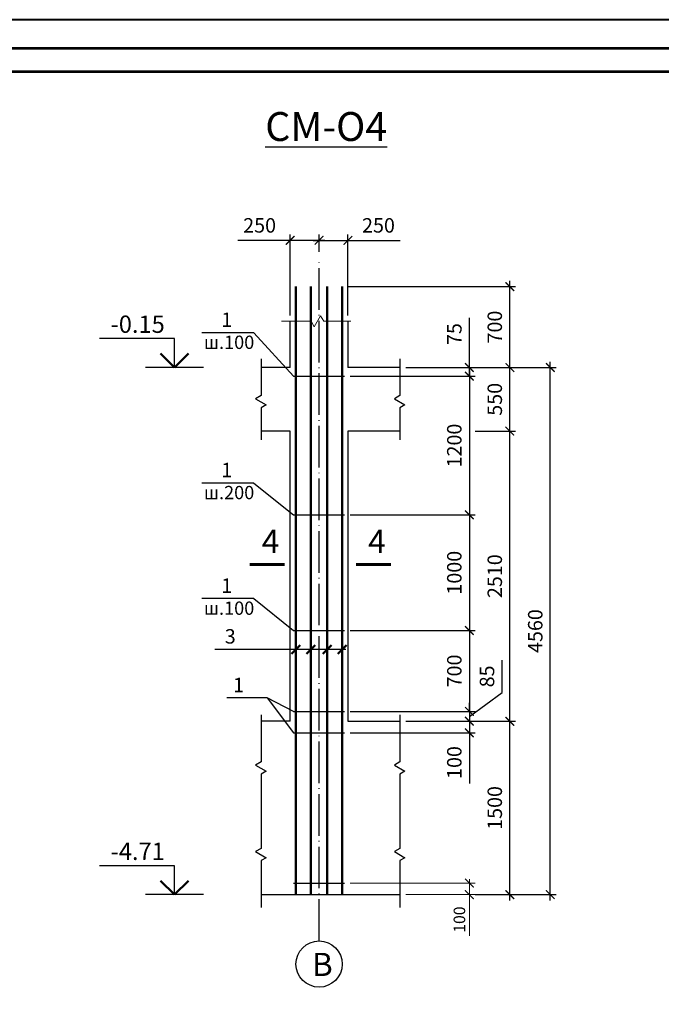
# Model space of a CAD drawing. Units: millimetres. Extents: x 0 to 3240, y 0 to 1808.
# Drawn here: x 1051 to 1162, y 821 to 991 of the extents above; entities that cross this region are included whole.
import ezdxf

# ---------------------------------------------------------------- set-up
doc = ezdxf.new("R2010")
doc.units = ezdxf.units.MM
doc.linetypes.add('ACAD_ISO04W100', pattern=[30, 24, -3, 0, -3])
for name, color, linetype, lineweight in [('Арматура', 7, 'Continuous', 13), ('Балка', 7, 'Continuous', 0), ('колонны', 7, 'Continuous', 13), ('размеры', 7, 'Continuous', 13), ('Текст', 7, 'Continuous', 0)]:
    doc.layers.add(name, color=color, linetype=linetype, lineweight=lineweight)
doc.layers.add('Фунд. Балка', color=7, linetype='Continuous')
doc.styles.get("Standard").update_dxf_attribs({"font": 'ARIAL.TTF'})
doc.styles.add('style2', font='ARIAL.TTF', dxfattribs={"height": 2})
doc.dimstyles.new('ISO-25', dxfattribs={"dimtxt": 2.5, "dimasz": 2, "dimexe": 1, "dimexo": 1, "dimgap": 1, "dimtad": 1, "dimlfac": 100, "dimtxsty": 'Standard', "dimblk": 'ARCHTICK', "dimcen": 2.5, "dimdle": 1, "dimadec": 0, "dimazin": 0, "dimtfac": 1, "dimtmove": 0, "dimatfit": 3, "dimldrblk": 'ARCHTICK', "dimfxl": 1, "dimarcsym": 0})
doc.dimstyles.new('Standard$0', dxfattribs={"dimtxt": 2, "dimasz": 1.5, "dimexe": 1, "dimexo": 1, "dimgap": 0.7, "dimtad": 1, "dimdec": 0, "dimlfac": 100, "dimzin": 0, "dimdsep": 46, "dimtxsty": 'Standard', "dimblk": 'ARCHTICK', "dimblk1": 'ARCHTICK', "dimcen": 1, "dimdle": 0.7, "dimclrd": 256, "dimclre": 256, "dimclrt": 7, "dimadec": 1, "dimazin": 0, "dimtfac": 1, "dimtdec": 0, "dimtofl": 0, "dimtmove": 0, "dimatfit": 2, "dimldrblk": 'ARCHTICK', "dimfxl": 1, "dimtolj": 1, "dimtzin": 0, "dimlwd": -1, "dimlwe": -1, "dimarcsym": 0})

# ---------------------------------------------------------------- blocks, each defined once
blk = doc.blocks.new('_ArchTick')
at = {"color": 0, "linetype": 'ByBlock', "const_width": 0.15}
blk.add_lwpolyline([(-0.5, -0.5), (0.5, 0.5)], dxfattribs=at)
blk = doc.blocks.new('*D387')
at = {"layer": 'Defpoints', "color": 0, "ltscale": 0.3}
for p in [(1107.4, 841.62), (1117, 839.62), (1129, 839.62)]:
    blk.add_point(p, dxfattribs=at)
at = {"layer": 'размеры', "ltscale": 0.3}
for p, q in [((1108.4, 841.62), (1130, 841.62)), ((1129, 842.32), (1129, 839.62)), ((1118, 839.62), (1130, 839.62)), ((1129, 839.62), (1129, 832.49))]:
    blk.add_line(p, q, dxfattribs=at)
at = {"layer": 'размеры', "ltscale": 0.3, "xscale": 1.5, "yscale": 1.5, "zscale": 1.5}
for p, rotation in [((1129, 841.62), 90), ((1129, 839.62), 270)]:
    blk.add_blockref('_ArchTick', p, dxfattribs=dict(at, rotation=rotation))
at = {"layer": 'размеры', "color": 7, "ltscale": 0.3, "insert": (1127.28, 835.3), "char_height": 2, "attachment_point": 5, "rotation": 90}
blk.add_mtext('\\A1;100', dxfattribs=at)
blk = doc.blocks.new('*D388')
at = {"layer": 'Defpoints', "color": 0}
for p in [(1117, 869.62), (1107.4, 867.62), (1129, 867.62)]:
    blk.add_point(p, dxfattribs=at)
at = {"layer": 'размеры', "color": 0, "lineweight": -2}
for p, q in [((1129, 870.62), (1129, 867.62)), ((1118, 869.62), (1130, 869.62)), ((1108.4, 867.62), (1130, 867.62)), ((1129, 867.62), (1129, 858.84))]:
    blk.add_line(p, q, dxfattribs=at)
at = {"layer": 'размеры', "color": 0, "lineweight": -2, "xscale": 1.5, "yscale": 1.5, "zscale": 1.5}
for p, rotation in [((1129, 869.62), 90), ((1129, 867.62), 270)]:
    blk.add_blockref('_ArchTick', p, dxfattribs=dict(at, rotation=rotation))
at = {"layer": 'размеры', "color": 0, "insert": (1126.72, 862.48), "char_height": 2.5, "attachment_point": 5, "rotation": 90}
blk.add_mtext('100', dxfattribs=at)
blk = doc.blocks.new('*D372')
at = {"layer": 'Defpoints', "color": 0}
for p in [(1107.4, 905.32), (1107.4, 885.32), (1129, 885.32)]:
    blk.add_point(p, dxfattribs=at)
at = {"layer": 'размеры', "color": 0, "lineweight": -2}
for p, q in [((1129, 906.32), (1129, 884.32)), ((1108.4, 905.32), (1130, 905.32)), ((1108.4, 885.32), (1130, 885.32))]:
    blk.add_line(p, q, dxfattribs=at)
at = {"layer": 'размеры', "color": 0, "lineweight": -2, "xscale": 1.5, "yscale": 1.5, "zscale": 1.5}
for p, rotation in [((1129, 905.32), 90), ((1129, 885.32), 270)]:
    blk.add_blockref('_ArchTick', p, dxfattribs=dict(at, rotation=rotation))
at = {"layer": 'размеры', "color": 0, "insert": (1126.72, 895.32), "char_height": 2.5, "attachment_point": 5, "rotation": 90}
blk.add_mtext('1000', dxfattribs=at)
blk = doc.blocks.new('*D373')
at = {"layer": 'Defpoints', "color": 0}
for p in [(1117, 930.82), (1129, 930.82), (1107.4, 929.32)]:
    blk.add_point(p, dxfattribs=at)
at = {"layer": 'размеры', "color": 0, "lineweight": -2}
for p, q in [((1129, 930.82), (1129, 939.4)), ((1118, 930.82), (1130, 930.82)), ((1129, 929.32), (1129, 930.82)), ((1108.4, 929.32), (1130, 929.32)), ((1129, 929.32), (1129, 927.82))]:
    blk.add_line(p, q, dxfattribs=at)
at = {"layer": 'размеры', "color": 0, "lineweight": -2, "xscale": 1.5, "yscale": 1.5, "zscale": 1.5}
for p, rotation in [((1129, 930.82), 270), ((1129, 929.32), 90)]:
    blk.add_blockref('_ArchTick', p, dxfattribs=dict(at, rotation=rotation))
at = {"layer": 'размеры', "color": 0, "insert": (1126.73, 936.61), "char_height": 2.5, "attachment_point": 5, "rotation": 90}
blk.add_mtext('75', dxfattribs=at)
blk = doc.blocks.new('*D374')
at = {"layer": 'Defpoints', "color": 0}
for p in [(1107.4, 929.32), (1107.4, 905.32), (1129, 905.32)]:
    blk.add_point(p, dxfattribs=at)
at = {"layer": 'размеры', "color": 0, "lineweight": -2}
for p, q in [((1129, 930.32), (1129, 904.32)), ((1108.4, 929.32), (1130, 929.32)), ((1108.4, 905.32), (1130, 905.32))]:
    blk.add_line(p, q, dxfattribs=at)
at = {"layer": 'размеры', "color": 0, "lineweight": -2, "xscale": 1.5, "yscale": 1.5, "zscale": 1.5}
for p, rotation in [((1129, 929.32), 90), ((1129, 905.32), 270)]:
    blk.add_blockref('_ArchTick', p, dxfattribs=dict(at, rotation=rotation))
at = {"layer": 'размеры', "color": 0, "insert": (1126.72, 917.32), "char_height": 2.5, "attachment_point": 5, "rotation": 90}
blk.add_mtext('1200', dxfattribs=at)
blk = doc.blocks.new('*D375')
at = {"layer": 'Defpoints', "color": 0}
for p in [(1129, 869.62), (1136, 869.62), (1129, 839.62)]:
    blk.add_point(p, dxfattribs=at)
at = {"layer": 'размеры', "color": 0, "lineweight": -2}
for p, q in [((1136, 838.62), (1136, 870.62)), ((1130, 869.62), (1137, 869.62)), ((1130, 839.62), (1137, 839.62))]:
    blk.add_line(p, q, dxfattribs=at)
at = {"layer": 'размеры', "color": 0, "lineweight": -2, "xscale": 1.5, "yscale": 1.5, "zscale": 1.5}
for p, rotation in [((1136, 869.62), 90), ((1136, 839.62), 270)]:
    blk.add_blockref('_ArchTick', p, dxfattribs=dict(at, rotation=rotation))
at = {"layer": 'размеры', "color": 0, "insert": (1133.72, 854.62), "char_height": 2.5, "attachment_point": 5, "rotation": 90}
blk.add_mtext('1500', dxfattribs=at)
blk = doc.blocks.new('*D376')
at = {"layer": 'Defpoints', "color": 0}
for p in [(1129, 930.82), (1136, 930.82), (1129, 919.82)]:
    blk.add_point(p, dxfattribs=at)
at = {"layer": 'размеры', "color": 0, "lineweight": -2}
for p, q in [((1130, 930.82), (1137, 930.82)), ((1136, 918.82), (1136, 931.82)), ((1130, 919.82), (1137, 919.82))]:
    blk.add_line(p, q, dxfattribs=at)
at = {"layer": 'размеры', "color": 0, "lineweight": -2, "xscale": 1.5, "yscale": 1.5, "zscale": 1.5}
for p, rotation in [((1136, 930.82), 90), ((1136, 919.82), 270)]:
    blk.add_blockref('_ArchTick', p, dxfattribs=dict(at, rotation=rotation))
at = {"layer": 'размеры', "color": 0, "insert": (1133.72, 925.32), "char_height": 2.5, "attachment_point": 5, "rotation": 90}
blk.add_mtext('550', dxfattribs=at)
blk = doc.blocks.new('*D428')
at = {"layer": 'Defpoints', "color": 0}
for p in [(1098, 952.82), (1103, 949.82), (1098, 938.82)]:
    blk.add_point(p, dxfattribs=at)
at = {"layer": 'размеры', "color": 0, "lineweight": -2}
for p, q in [((1098, 952.82), (1088.94, 952.82)), ((1098, 939.82), (1098, 953.82)), ((1104, 952.82), (1098, 952.82)), ((1103, 950.82), (1103, 953.82))]:
    blk.add_line(p, q, dxfattribs=at)
at = {"layer": 'размеры', "color": 0, "lineweight": -2, "xscale": 1.5, "yscale": 1.5, "zscale": 1.5, "rotation": 180}
blk.add_blockref('_ArchTick', (1098, 952.82), dxfattribs=at)
at = {"layer": 'размеры', "color": 0, "lineweight": -2, "xscale": 1.5, "yscale": 1.5, "zscale": 1.5}
blk.add_blockref('_ArchTick', (1103, 952.82), dxfattribs=at)
at = {"layer": 'размеры', "color": 0, "insert": (1092.72, 955.09), "char_height": 2.5, "attachment_point": 5}
blk.add_mtext('250', dxfattribs=at)
blk = doc.blocks.new('*D429')
at = {"layer": 'Defpoints', "color": 0}
for p in [(1108, 952.82), (1103, 949.82), (1108, 938.82)]:
    blk.add_point(p, dxfattribs=at)
at = {"layer": 'размеры', "color": 0, "lineweight": -2}
for p, q in [((1102, 952.82), (1108, 952.82)), ((1103, 950.82), (1103, 953.82)), ((1108, 939.82), (1108, 953.82)), ((1108, 952.82), (1117.06, 952.82))]:
    blk.add_line(p, q, dxfattribs=at)
at = {"layer": 'размеры', "color": 0, "lineweight": -2, "xscale": 1.5, "yscale": 1.5, "zscale": 1.5, "rotation": 180}
blk.add_blockref('_ArchTick', (1103, 952.82), dxfattribs=at)
at = {"layer": 'размеры', "color": 0, "lineweight": -2, "xscale": 1.5, "yscale": 1.5, "zscale": 1.5}
blk.add_blockref('_ArchTick', (1108, 952.82), dxfattribs=at)
at = {"layer": 'размеры', "color": 0, "insert": (1113.28, 955.09), "char_height": 2.5, "attachment_point": 5}
blk.add_mtext('250', dxfattribs=at)
blk = doc.blocks.new('*D1390')
at = {"layer": 'Defpoints', "color": 0}
for p in [(1107, 944.82), (1136, 944.82), (1129, 930.82)]:
    blk.add_point(p, dxfattribs=at)
at = {"layer": 'размеры', "color": 0, "lineweight": -2}
for p, q in [((1136, 929.82), (1136, 945.82)), ((1108, 944.82), (1137, 944.82)), ((1130, 930.82), (1137, 930.82))]:
    blk.add_line(p, q, dxfattribs=at)
at = {"layer": 'размеры', "color": 0, "lineweight": -2, "xscale": 1.5, "yscale": 1.5, "zscale": 1.5}
for p, rotation in [((1136, 944.82), 90), ((1136, 930.82), 270)]:
    blk.add_blockref('_ArchTick', p, dxfattribs=dict(at, rotation=rotation))
at = {"layer": 'размеры', "color": 0, "insert": (1133.72, 937.82), "char_height": 2.5, "attachment_point": 5, "rotation": 90}
blk.add_mtext('700', dxfattribs=at)
blk = doc.blocks.new('*D1405')
at = {"layer": 'Defpoints', "color": 0}
for p in [(1107.4, 885.32), (1107.4, 871.32), (1129, 871.32)]:
    blk.add_point(p, dxfattribs=at)
at = {"layer": 'размеры', "color": 0, "lineweight": -2}
for p, q in [((1129, 886.32), (1129, 870.32)), ((1108.4, 885.32), (1130, 885.32)), ((1108.4, 871.32), (1130, 871.32))]:
    blk.add_line(p, q, dxfattribs=at)
at = {"layer": 'размеры', "color": 0, "lineweight": -2, "xscale": 1.5, "yscale": 1.5, "zscale": 1.5}
for p, rotation in [((1129, 885.32), 90), ((1129, 871.32), 270)]:
    blk.add_blockref('_ArchTick', p, dxfattribs=dict(at, rotation=rotation))
at = {"layer": 'размеры', "color": 0, "insert": (1126.72, 878.32), "char_height": 2.5, "attachment_point": 5, "rotation": 90}
blk.add_mtext('700', dxfattribs=at)
blk = doc.blocks.new('*D1406')
at = {"layer": 'Defpoints', "color": 0}
for p in [(1107.4, 905.32), (1107.4, 885.32), (1129, 885.32)]:
    blk.add_point(p, dxfattribs=at)
at = {"layer": 'размеры', "color": 0, "lineweight": -2}
for p, q in [((1129, 906.32), (1129, 884.32)), ((1108.4, 905.32), (1130, 905.32)), ((1108.4, 885.32), (1130, 885.32))]:
    blk.add_line(p, q, dxfattribs=at)
at = {"layer": 'размеры', "color": 0, "lineweight": -2, "xscale": 1.5, "yscale": 1.5, "zscale": 1.5}
for p, rotation in [((1129, 905.32), 90), ((1129, 885.32), 270)]:
    blk.add_blockref('_ArchTick', p, dxfattribs=dict(at, rotation=rotation))
at = {"layer": 'размеры', "color": 0, "insert": (1126.72, 895.32), "char_height": 2.5, "attachment_point": 5, "rotation": 90}
blk.add_mtext('1000', dxfattribs=at)
blk = doc.blocks.new('*D1407')
at = {"layer": 'Defpoints', "color": 0}
for p in [(1129, 919.82), (1136, 919.82), (1129, 869.62)]:
    blk.add_point(p, dxfattribs=at)
at = {"layer": 'размеры', "color": 0, "lineweight": -2}
for p, q in [((1136, 868.62), (1136, 920.82)), ((1130, 919.82), (1137, 919.82)), ((1130, 869.62), (1137, 869.62))]:
    blk.add_line(p, q, dxfattribs=at)
at = {"layer": 'размеры', "color": 0, "lineweight": -2, "xscale": 1.5, "yscale": 1.5, "zscale": 1.5}
for p, rotation in [((1136, 919.82), 90), ((1136, 869.62), 270)]:
    blk.add_blockref('_ArchTick', p, dxfattribs=dict(at, rotation=rotation))
at = {"layer": 'размеры', "color": 0, "insert": (1133.72, 894.72), "char_height": 2.5, "attachment_point": 5, "rotation": 90}
blk.add_mtext('2510', dxfattribs=at)
blk = doc.blocks.new('*D1408')
at = {"layer": 'Defpoints', "color": 0}
for p in [(1136, 930.82), (1143, 930.82), (1136, 839.62)]:
    blk.add_point(p, dxfattribs=at)
at = {"layer": 'размеры', "color": 0, "lineweight": -2}
for p, q in [((1137, 930.82), (1144, 930.82)), ((1143, 838.62), (1143, 931.82)), ((1137, 839.62), (1144, 839.62))]:
    blk.add_line(p, q, dxfattribs=at)
at = {"layer": 'размеры', "color": 0, "lineweight": -2, "xscale": 1.5, "yscale": 1.5, "zscale": 1.5}
for p, rotation in [((1143, 930.82), 90), ((1143, 839.62), 270)]:
    blk.add_blockref('_ArchTick', p, dxfattribs=dict(at, rotation=rotation))
at = {"layer": 'размеры', "color": 0, "insert": (1140.72, 885.22), "char_height": 2.5, "attachment_point": 5, "rotation": 90}
blk.add_mtext('4560', dxfattribs=at)
blk = doc.blocks.new('*D1409')
at = {"layer": 'Defpoints', "color": 0}
for p in [(1107.4, 871.32), (1117, 869.62), (1129, 869.62)]:
    blk.add_point(p, dxfattribs=at)
at = {"layer": 'размеры', "color": 0, "lineweight": -2}
for p, q in [((1134.65, 874.58), (1134.65, 880.18)), ((1129, 870.47), (1134.65, 874.58)), ((1129, 871.32), (1129, 872.82)), ((1108.4, 871.32), (1130, 871.32)), ((1129, 871.32), (1129, 869.62)), ((1129, 871.32), (1129, 869.62)), ((1118, 869.62), (1130, 869.62)), ((1129, 869.62), (1129, 868.12))]:
    blk.add_line(p, q, dxfattribs=at)
at = {"layer": 'размеры', "color": 0, "lineweight": -2, "xscale": 1.5, "yscale": 1.5, "zscale": 1.5}
for p, rotation in [((1129, 871.32), 270), ((1129, 869.62), 90)]:
    blk.add_blockref('_ArchTick', p, dxfattribs=dict(at, rotation=rotation))
at = {"layer": 'размеры', "color": 0, "insert": (1132.38, 877.38), "char_height": 2.5, "attachment_point": 5, "rotation": 90}
blk.add_mtext('85', dxfattribs=at)

msp = doc.modelspace()

# ---------------------------------------------------------------- linework, layer by layer
at = {"linetype": 'ACAD_ISO04W100', "ltscale": 0.3}
msp.add_line((1103, 831.61615), (1103, 949.81615), dxfattribs=at)
at = {"color": 7, "lineweight": 50}
for p, q in [((1101.6, 944.81615), (1101.6, 839.61615)), ((1104.4, 944.81615), (1104.4, 839.61615))]:
    msp.add_line(p, q, dxfattribs=at)
at = {"lineweight": 25, "ltscale": 50}
for p, q in [((1078, 935.81615), (1065.030757, 935.81615)), ((1083, 930.81615), (1073, 930.81615)), ((1094.037942, 873.650055), (1087.037942, 873.650055)), ((1098.6, 871.31615), (1094.037942, 873.650055)), ((1094.037942, 873.650055), (1098.6, 867.61615)), ((1078, 844.61615), (1065.030757, 844.61615)), ((1083, 839.61615), (1073, 839.61615))]:
    msp.add_line(p, q, dxfattribs=at)
at = {"color": 7, "lineweight": 25, "extrusion": (-1.22461e-16, 0, -1)}
for p, q in [((1078, 930.81615), (1078, 935.81615)), ((1078, 839.61615), (1078, 844.61615))]:
    msp.add_line(p, q, dxfattribs=at)
at = {"color": 0}
for p, q in [((1091.723599, 936.834118), (1082.715594, 936.834118)), ((1091.723599, 910.834118), (1082.715594, 910.834118)), ((1091.723599, 890.834118), (1082.715594, 890.834118))]:
    msp.add_line(p, q, dxfattribs=at)
at = {"color": 7, "ltscale": 0.3}
for p, q in [((1091.723599, 936.834118), (1098.6, 929.31615)), ((1091.723599, 910.834118), (1098.6, 905.31615)), ((1091.723599, 890.834118), (1098.6, 885.31615))]:
    msp.add_line(p, q, dxfattribs=at)
at = {"color": 7, "lineweight": 50, "extrusion": (-1.22461e-16, 0, -1)}
for p, q in [((1078, 930.81615), (1075.595837, 933.220313)), ((1078, 930.81615), (1080.404163, 933.220313)), ((1078, 839.61615), (1075.595837, 842.020313)), ((1078, 839.61615), (1080.404163, 842.020313))]:
    msp.add_line(p, q, dxfattribs=at)
at = {"color": 7, "lineweight": 60}
for p, q in [((1097, 896.741591), (1091, 896.741591)), ((1115.4, 896.741591), (1109.4, 896.741591))]:
    msp.add_line(p, q, dxfattribs=at)
at = {"linetype": 'ACAD_ISO04W100', "lineweight": 25, "ltscale": 50}
msp.add_line((1107.645731, 882.057207), (1085, 882.057207), dxfattribs=at)
at = {"color": 7, "lineweight": 40, "ltscale": 0.3}
msp.add_lwpolyline([(940, 694), (1360, 694), (1360, 991), (940, 991)], close=True, dxfattribs=at)
at = {"color": 7, "lineweight": 53, "ltscale": 0.3}
for points in [[(960, 699), (1355, 699), (1355, 986), (960, 986)], [(960, 695), (1355, 695), (1355, 982), (960, 982)]]:
    msp.add_lwpolyline(points, close=True, dxfattribs=at)
at = {"ltscale": 50}
msp.add_circle((1103, 827.61615), 4, dxfattribs=at)
at = {"layer": 'Арматура', "color": 7, "lineweight": 50}
for p, q in [((1099, 944.81615), (1099, 839.61615)), ((1107, 944.81615), (1107, 839.61615))]:
    msp.add_line(p, q, dxfattribs=at)
at = {"layer": 'Арматура', "lineweight": 30, "ltscale": 50}
for p, q in [((1098.6, 929.31615), (1107.4, 929.31615)), ((1098.6, 905.31615), (1107.4, 905.31615)), ((1098.6, 885.31615), (1107.4, 885.31615)), ((1098.6, 871.31615), (1107.4, 871.31615)), ((1098.6, 867.61615), (1107.4, 867.61615)), ((1098.6, 841.61615), (1107.4, 841.61615))]:
    msp.add_line(p, q, dxfattribs=at)
at = {"layer": 'Балка', "color": 7, "lineweight": 25}
for p, q in [((1093, 932.31615), (1093, 925.976741)), ((1117, 932.31615), (1117, 925.976741)), ((1093, 925.976741), (1092.032559, 925.418189)), ((1092.032559, 925.418189), (1093.854677, 924.366188)), ((1117, 925.976741), (1116.032559, 925.418189)), ((1116.032559, 925.418189), (1117.854677, 924.366188)), ((1093.854677, 924.366188), (1093, 923.87274)), ((1093, 923.87274), (1093, 918.31615)), ((1117.854677, 924.366188), (1117, 923.87274)), ((1117, 923.87274), (1117, 918.31615))]:
    msp.add_line(p, q, dxfattribs=at)
at = {"layer": 'Балка', "color": 7, "lineweight": 25, "extrusion": (-1.22461e-16, 0, -1)}
for p, q in [((1098, 930.81615), (1093, 930.81615)), ((1117, 930.81615), (1108, 930.81615)), ((1098, 919.81615), (1093, 919.81615)), ((1117, 919.81615), (1108, 919.81615))]:
    msp.add_line(p, q, dxfattribs=at)
at = {"layer": 'колонны', "color": 7, "extrusion": (-1.22461e-16, 0, -1)}
for p, q in [((1101.617092, 938.81615), (1096.5, 938.81615)), ((1102.159027, 937.877491), (1101.617092, 938.81615)), ((1103.255487, 939.776615), (1102.159027, 937.877491)), ((1103.810012, 938.81615), (1103.255487, 939.776615)), ((1108.5, 938.81615), (1103.810012, 938.81615))]:
    msp.add_line(p, q, dxfattribs=at)
at = {"layer": 'колонны', "color": 7, "lineweight": 25, "extrusion": (-1.22461e-16, 0, -1)}
for p, q in [((1098, 930.81615), (1098, 938.81615)), ((1108, 938.81615), (1108, 930.81615)), ((1098, 869.61615), (1098, 919.81615)), ((1108, 919.81615), (1108, 869.61615))]:
    msp.add_line(p, q, dxfattribs=at)
at = {"layer": 'размеры', "color": 7, "lineweight": 50, "ltscale": 0.3}
for p, q in [((1098.25, 881.307207), (1099.75, 882.807207)), ((1100.85, 881.307207), (1102.35, 882.807207)), ((1103.65, 881.307207), (1105.15, 882.807207)), ((1106.25, 881.307207), (1107.75, 882.807207))]:
    msp.add_line(p, q, dxfattribs=at)
at = {"layer": 'Фунд. Балка', "color": 7, "lineweight": 25}
for p, q in [((1093, 870.710932), (1093, 862.585993)), ((1117, 870.710932), (1117, 862.585993)), ((1093, 862.585993), (1092.032559, 862.027441)), ((1092.032559, 862.027441), (1093.854677, 860.97544)), ((1117, 862.585993), (1116.032559, 862.027441)), ((1116.032559, 862.027441), (1117.854677, 860.97544)), ((1093.854677, 860.97544), (1093, 860.481992)), ((1093, 860.481992), (1093, 847.618411)), ((1117.854677, 860.97544), (1117, 860.481992)), ((1117, 860.481992), (1117, 847.618411)), ((1093, 847.618411), (1092.032559, 847.059859)), ((1092.032559, 847.059859), (1093.854677, 846.007858)), ((1117, 847.618411), (1116.032559, 847.059859)), ((1116.032559, 847.059859), (1117.854677, 846.007858)), ((1093.854677, 846.007858), (1093, 845.51441)), ((1093, 845.51441), (1093, 837.38947)), ((1117.854677, 846.007858), (1117, 845.51441)), ((1117, 845.51441), (1117, 837.38947))]:
    msp.add_line(p, q, dxfattribs=at)
at = {"layer": 'Фунд. Балка', "lineweight": 25}
for p, q in [((1098, 869.61615), (1093, 869.61615)), ((1108, 869.61615), (1117, 869.61615)), ((1093, 839.61615), (1117, 839.61615))]:
    msp.add_line(p, q, dxfattribs=at)

# ---------------------------------------------------------------- texts
at = {"layer": 'Текст', "color": 7, "lineweight": 30, "insert": (1093.689259, 975.01615), "char_height": 5, "width": 26.12571159, "attachment_point": 1}
msp.add_mtext('{\\fArial|b0|i0|c204|p34;\\LСМ-О4}', dxfattribs=at)
at = {"layer": 'Текст', "lineweight": 30, "ltscale": 50, "char_height": 3, "width": 10.99149912, "attachment_point": 1}
for s, insert in [('{\\fArial|b0|i0|c204|p34;-0.15}', (1066.944234, 939.81615)), ('-4.71', (1066.944234, 848.61615))]:
    msp.add_mtext(s, dxfattribs=dict(at, insert=insert))
at = {"layer": 'Текст', "color": 0, "lineweight": 30, "attachment_point": 1}
for s, insert, char_height, width in [('{\\fArial|b0|i0|c204|p34;1}', (1086.093933, 940.334118), 2.5, 4.72662155), ('{\\fArial|b0|i0|c204|p34;ш.100}', (1083.07367, 936.334118), 2.3, 9.5), ('{\\fArial|b0|i0|c204|p34;1}', (1086.093933, 914.334118), 2.5, 4.72662155), ('{\\fArial|b0|i0|c204|p34;ш.200}', (1083.07367, 910.334118), 2.3, 9.5), ('{\\fArial|b0|i0|c204|p34;1}', (1086.093933, 894.334118), 2.5, 4.72662155), ('{\\fArial|b0|i0|c204|p34;ш.100}', (1083.07367, 890.334118), 2.3, 9.5), ('{\\fArial|b0|i0|c204|p34;3}', (1086.696527, 885.557207), 2.5, 4.72662155)]:
    msp.add_mtext(s, dxfattribs=dict(at, insert=insert, char_height=char_height, width=width))
at = {"layer": 'Текст', "lineweight": 35, "ltscale": 50, "attachment_point": 1}
for s, insert, char_height, width in [('{\\fArial|b0|i0|c204|p34;4}', (1093.1, 902.741591), 4, 3.6), ('{\\fArial|b0|i0|c204|p34;4}', (1111.5, 902.741591), 4, 3.6), ('{\\fArial|b0|i0|c204|p34;1}', (1088.136145, 877.150055), 2.5, 4.50168408)]:
    msp.add_mtext(s, dxfattribs=dict(at, insert=insert, char_height=char_height, width=width))
at = {"layer": 'Текст', "color": 7, "linetype": 'Continuous', "insert": (1101.779807, 829.548384), "char_height": 4, "width": 3.55623246, "attachment_point": 1, "style": 'style2'}
msp.add_mtext('{\\fArial|b0|i0|c204|p34;В}', dxfattribs=at)

# ---------------------------------------------------------------- dimensions: what is measured, and where the dimension line sits
at = {"layer": 'размеры'}
for base, p2, picture, middle in [((1098, 952.81615), (1098, 938.81615), '*D428', (1092.72118, 955.092582)), ((1108, 952.81615), (1108, 938.81615), '*D429', (1113.27882, 955.092582))]:
    dim = msp.add_linear_dim(base=base, p1=(1103, 949.81615), p2=p2, dimstyle='ISO-25', override={"dimasz": 1.5, "dimlfac": 50, "dimfxl": 1.25}, dxfattribs=at)
    dim.commit()
    dim.dimension.update_dxf_attribs({"geometry": picture, "text_midpoint": middle})
for base, p1, p2, override, picture, middle in [((1136, 944.81615), (1129, 930.81615), (1107, 944.81615), {"dimasz": 1.5, "dimlfac": 50, "dimfxl": 1.25}, '*D1390', (1133.723568, 937.81615)), ((1129, 930.81615), (1107.4, 929.31615), (1117, 930.81615), {"dimasz": 1.5, "dimlfac": 50, "dimdle": 1, "dimfxl": 1.25}, '*D373', (1126.728683, 936.605884)), ((1129, 905.31615), (1107.4, 929.31615), (1107.4, 905.31615), {"dimasz": 1.5, "dimlfac": 50, "dimdle": 1, "dimfxl": 1.25}, '*D374', (1126.723568, 917.31615)), ((1136, 930.81615), (1129, 919.81615), (1129, 930.81615), {"dimasz": 1.5, "dimlfac": 50, "dimfxl": 1.25}, '*D376', (1133.723568, 925.31615)), ((1143, 930.81615), (1136, 839.61615), (1136, 930.81615), {"dimasz": 1.5, "dimlfac": 50, "dimfxl": 1.25}, '*D1408', (1140.723568, 885.21615)), ((1136, 919.81615), (1129, 869.61615), (1129, 919.81615), {"dimasz": 1.5, "dimlfac": 50, "dimfxl": 1.25}, '*D1407', (1133.723568, 894.71615)), ((1129, 885.31615), (1107.4, 905.31615), (1107.4, 885.31615), {"dimasz": 1.5, "dimlfac": 50, "dimdle": 1, "dimfxl": 1.25}, '*D372', (1126.723568, 895.31615)), ((1129, 885.31615), (1107.4, 905.31615), (1107.4, 885.31615), {"dimasz": 1.5, "dimlfac": 50, "dimdle": 1, "dimfxl": 1.25}, '*D1406', (1126.723568, 895.31615)), ((1129, 871.31615), (1107.4, 885.31615), (1107.4, 871.31615), {"dimasz": 1.5, "dimlfac": 50, "dimtmove": 1, "dimfxl": 1.25}, '*D1405', (1126.723568, 878.31615)), ((1129, 867.61615), (1117, 869.61615), (1107.4, 867.61615), {"dimasz": 1.5, "dimlfac": 50, "dimdle": 1, "dimfxl": 1.25}, '*D388', (1126.723568, 862.476314)), ((1136, 869.61615), (1129, 839.61615), (1129, 869.61615), {"dimasz": 1.5, "dimlfac": 50, "dimfxl": 1.25}, '*D375', (1133.723568, 854.61615))]:
    dim = msp.add_linear_dim(base=base, p1=p1, p2=p2, angle=90, dimstyle='ISO-25', override=override, dxfattribs=at)
    dim.commit()
    dim.dimension.update_dxf_attribs({"geometry": picture, "text_midpoint": middle})
dim = msp.add_linear_dim(base=(1129, 869.61615), p1=(1107.4, 871.31615), p2=(1117, 869.61615), angle=90, dimstyle='ISO-25', override={"dimasz": 1.5, "dimlfac": 50, "dimtmove": 1, "dimfxl": 1.25}, dxfattribs=at)
dim.commit()
dim.dimension.update_dxf_attribs({"geometry": '*D1409', "text_midpoint": (1134.651539, 875.575973), "dimtype": 160})
at = {"layer": 'размеры', "color": 7, "ltscale": 0.3}
dim = msp.add_linear_dim(base=(1129, 839.61615), p1=(1107.4, 841.61615), p2=(1117, 839.61615), angle=90, dimstyle='Standard$0', override={"dimlfac": 50}, dxfattribs=at)
dim.commit()
dim.dimension.update_dxf_attribs({"geometry": '*D387', "text_midpoint": (1127.278854, 835.304281)})

doc.saveas('drawing.dxf')
